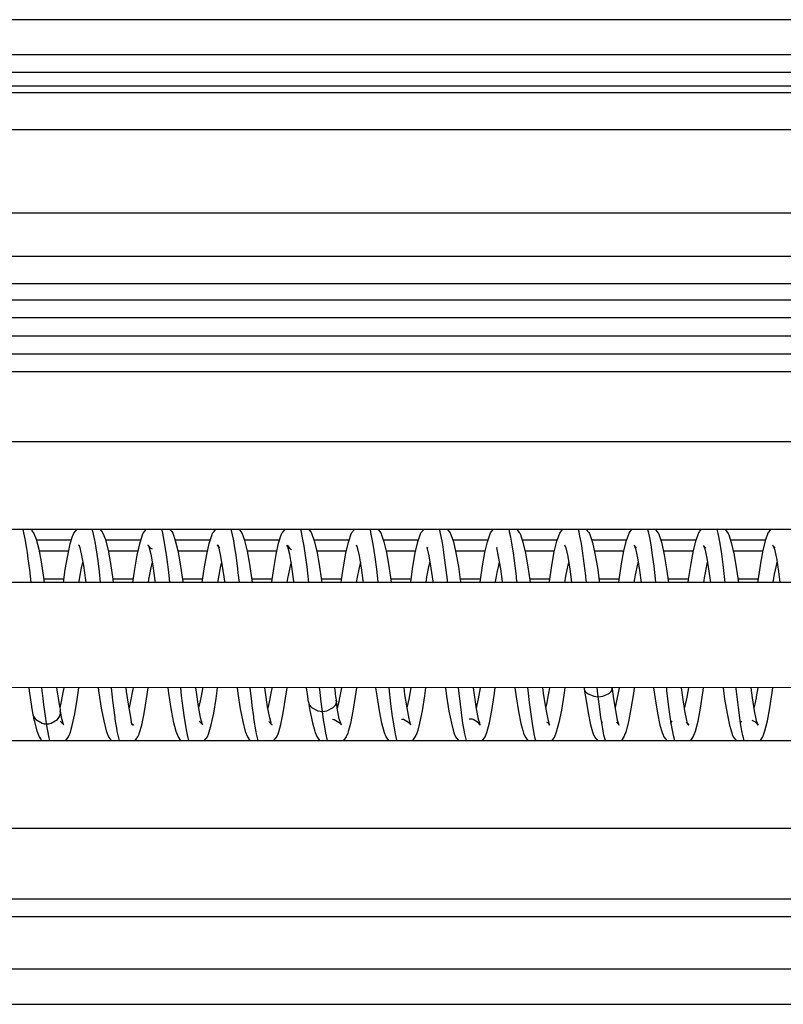
# Model space of a CAD drawing. Units: inches. Extents: x 7 to 591, y -5 to 405.
# Drawn here: x 119 to 120, y 346 to 348 of the extents above; entities that cross this region are included whole.
import ezdxf

# ---------------------------------------------------------------- set-up
doc = ezdxf.new("R2010")
doc.units = ezdxf.units.IN

# ---------------------------------------------------------------- blocks, each defined once
blk = doc.blocks.new('10902-2-0202__50', base_point=(2049.069, 6929.372))
at = {"color": 1, "linetype": 'Continuous'}
for p, q in [((2351.564, 6947.372), (2404.738, 6947.372)), ((2373.306, 6939.772), (2374.151, 6939.772)), ((2375.279, 6939.772), (2376.124, 6939.772)), ((2377.252, 6939.772), (2378.096, 6939.772)), ((2379.224, 6939.772), (2380.068, 6939.772)), ((2381.196, 6939.772), (2382.04, 6939.772)), ((2383.168, 6939.772), (2384.013, 6939.772)), ((2385.14, 6939.772), (2385.985, 6939.772)), ((2387.112, 6939.772), (2387.957, 6939.772)), ((2389.085, 6939.772), (2389.928, 6939.772)), ((2391.057, 6939.772), (2391.901, 6939.772)), ((2393.03, 6939.772), (2393.874, 6939.772))]:
    blk.add_line(p, q, dxfattribs=at)
at = {"color": 124, "linetype": 'Continuous'}
for p, q in [((2502.064, 6946.897), (2351.564, 6946.897)), ((2502.064, 6946.397), (2351.564, 6946.397)), ((2502.064, 6945.872), (2351.564, 6945.872)), ((2374.226, 6940.072), (2373.231, 6940.072)), ((2376.199, 6940.072), (2375.204, 6940.072)), ((2378.172, 6940.072), (2377.176, 6940.072)), ((2380.143, 6940.072), (2379.149, 6940.072)), ((2382.115, 6940.072), (2381.122, 6940.072)), ((2384.088, 6940.072), (2383.093, 6940.072)), ((2386.061, 6940.072), (2385.065, 6940.072)), ((2388.033, 6940.072), (2387.037, 6940.072)), ((2390.004, 6940.072), (2389.01, 6940.072)), ((2391.975, 6940.072), (2390.982, 6940.072)), ((2393.948, 6940.072), (2392.954, 6940.072)), ((2373.439, 6938.972), (2374.017, 6938.972)), ((2375.412, 6938.972), (2375.989, 6938.972)), ((2377.385, 6938.972), (2377.962, 6938.972)), ((2379.357, 6938.972), (2379.934, 6938.972)), ((2381.329, 6938.972), (2381.907, 6938.972)), ((2383.301, 6938.972), (2383.879, 6938.972)), ((2385.274, 6938.972), (2385.851, 6938.972)), ((2387.246, 6938.972), (2387.824, 6938.972)), ((2389.219, 6938.972), (2389.796, 6938.972)), ((2391.191, 6938.972), (2391.769, 6938.972)), ((2393.163, 6938.972), (2393.741, 6938.972))]:
    blk.add_line(p, q, dxfattribs=at)
blk = doc.blocks.new('10900-3-0709_Einzugsdaempfer-Single__51', base_point=(2149.064, 6929.372))
at = {"color": 1, "linetype": 'Continuous'}
for p, q in [((2354.441, 6945.372), (2431, 6945.372)), ((2431, 6942.872), (2354.441, 6942.872)), ((2438.497, 6940.372), (2351.564, 6940.372)), ((2374.345, 6940.331), (2374.379, 6940.372)), ((2375.095, 6940.327), (2375.053, 6940.372)), ((2376.318, 6940.331), (2376.351, 6940.372)), ((2377.026, 6940.372), (2377.077, 6940.317)), ((2378.282, 6940.319), (2378.325, 6940.372)), ((2379.051, 6940.315), (2378.999, 6940.372)), ((2380.239, 6940.301), (2380.298, 6940.372)), ((2380.969, 6940.372), (2381.027, 6940.309)), ((2382.187, 6940.277), (2382.269, 6940.372)), ((2382.939, 6940.372), (2383.02, 6940.28)), ((2384.159, 6940.28), (2384.239, 6940.372)), ((2384.911, 6940.372), (2384.99, 6940.28)), ((2386.132, 6940.28), (2386.212, 6940.372)), ((2386.885, 6940.372), (2386.953, 6940.292)), ((2388.102, 6940.272), (2388.186, 6940.372)), ((2388.857, 6940.372), (2388.926, 6940.291)), ((2390.104, 6940.315), (2390.156, 6940.372)), ((2390.874, 6940.317), (2390.829, 6940.372)), ((2392.086, 6940.329), (2392.126, 6940.372)), ((2392.8, 6940.372), (2392.839, 6940.324)), ((2394.096, 6940.372), (2394.062, 6940.335)), ((2373.097, 6940.359), (2373.161, 6940.262)), ((2373.161, 6940.262), (2373.223, 6940.103)), ((2373.223, 6940.103), (2373.297, 6939.818)), ((2374.193, 6939.963), (2374.261, 6940.187)), ((2374.261, 6940.187), (2374.273, 6940.222)), ((2374.273, 6940.222), (2374.294, 6940.267)), ((2374.294, 6940.267), (2374.345, 6940.331)), ((2375.133, 6940.265), (2375.095, 6940.327)), ((2375.203, 6940.076), (2375.133, 6940.265)), ((2376.167, 6939.969), (2376.236, 6940.19)), ((2376.236, 6940.19), (2376.247, 6940.225)), ((2376.247, 6940.225), (2376.268, 6940.269)), ((2376.268, 6940.269), (2376.318, 6940.331)), ((2377.077, 6940.317), (2377.105, 6940.271)), ((2377.105, 6940.271), (2377.178, 6940.066)), ((2378.142, 6939.979), (2378.213, 6940.204)), ((2378.213, 6940.204), (2378.223, 6940.231)), ((2378.223, 6940.231), (2378.24, 6940.267)), ((2378.24, 6940.267), (2378.282, 6940.319)), ((2379.078, 6940.271), (2379.051, 6940.315)), ((2379.153, 6940.06), (2379.078, 6940.271)), ((2380.116, 6939.988), (2380.192, 6940.223)), ((2380.192, 6940.223), (2380.199, 6940.242)), ((2380.199, 6940.242), (2380.211, 6940.267)), ((2380.211, 6940.267), (2380.239, 6940.301)), ((2381.027, 6940.309), (2381.052, 6940.268)), ((2381.052, 6940.268), (2381.127, 6940.056)), ((2382.097, 6940.017), (2382.187, 6940.277)), ((2383.02, 6940.28), (2383.108, 6940.028)), ((2384.071, 6940.022), (2384.159, 6940.28)), ((2384.99, 6940.28), (2385.082, 6940.019)), ((2386.046, 6940.028), (2386.132, 6940.28)), ((2386.953, 6940.292), (2386.974, 6940.26)), ((2386.974, 6940.26), (2387.057, 6940.01)), ((2388.021, 6940.038), (2388.102, 6940.272)), ((2388.926, 6940.291), (2388.949, 6940.258)), ((2388.949, 6940.258), (2389.032, 6940.003)), ((2390.001, 6940.065), (2390.074, 6940.267)), ((2390.074, 6940.267), (2390.104, 6940.315)), ((2390.914, 6940.269), (2390.874, 6940.317)), ((2390.931, 6940.232), (2390.914, 6940.269)), ((2390.941, 6940.203), (2390.931, 6940.232)), ((2391.012, 6939.974), (2390.941, 6940.203)), ((2391.976, 6940.074), (2392.046, 6940.265)), ((2392.046, 6940.265), (2392.086, 6940.329)), ((2392.839, 6940.324), (2392.887, 6940.264)), ((2392.887, 6940.264), (2392.906, 6940.225)), ((2392.906, 6940.225), (2392.916, 6940.195)), ((2392.916, 6940.195), (2392.986, 6939.969)), ((2394.02, 6940.269), (2393.95, 6940.078)), ((2394.062, 6940.335), (2394.02, 6940.269)), ((2373.297, 6939.818), (2373.367, 6939.453)), ((2374.122, 6939.637), (2374.193, 6939.963)), ((2374.428, 6939.927), (2374.455, 6939.891)), ((2374.454, 6939.914), (2374.428, 6939.927)), ((2374.455, 6939.891), (2374.509, 6939.683)), ((2375.277, 6939.784), (2375.203, 6940.076)), ((2376.096, 6939.648), (2376.167, 6939.969)), ((2376.399, 6939.931), (2376.429, 6939.887)), ((2376.419, 6939.924), (2376.399, 6939.931)), ((2376.475, 6939.843), (2376.419, 6939.924)), ((2376.429, 6939.887), (2376.483, 6939.673)), ((2376.532, 6939.812), (2376.475, 6939.843)), ((2377.178, 6940.066), (2377.251, 6939.773)), ((2378.071, 6939.66), (2378.142, 6939.979)), ((2378.373, 6939.932), (2378.403, 6939.886)), ((2378.393, 6939.924), (2378.373, 6939.932)), ((2378.449, 6939.843), (2378.393, 6939.924)), ((2378.403, 6939.886), (2378.457, 6939.664)), ((2379.226, 6939.762), (2379.153, 6940.06)), ((2380.045, 6939.668), (2380.116, 6939.988)), ((2380.346, 6939.928), (2380.366, 6939.921)), ((2380.377, 6939.882), (2380.346, 6939.928)), ((2380.366, 6939.921), (2380.421, 6939.84)), ((2380.431, 6939.659), (2380.377, 6939.882)), ((2380.421, 6939.84), (2380.485, 6939.806)), ((2381.127, 6940.056), (2381.2, 6939.755)), ((2382.025, 6939.705), (2382.097, 6940.017)), ((2382.354, 6939.865), (2382.329, 6939.93)), ((2382.409, 6939.628), (2382.354, 6939.865)), ((2383.108, 6940.028), (2383.18, 6939.719)), ((2383.999, 6939.713), (2384.071, 6940.022)), ((2384.329, 6939.858), (2384.384, 6939.621)), ((2384.365, 6939.84), (2384.329, 6939.858)), ((2385.082, 6940.019), (2385.155, 6939.711)), ((2385.974, 6939.724), (2386.046, 6940.028)), ((2386.302, 6939.853), (2386.358, 6939.611)), ((2386.337, 6939.842), (2386.302, 6939.853)), ((2387.057, 6940.01), (2387.129, 6939.7)), ((2387.948, 6939.735), (2388.021, 6940.038)), ((2388.238, 6939.94), (2388.276, 6939.851)), ((2388.276, 6939.851), (2388.332, 6939.602)), ((2389.032, 6940.003), (2389.103, 6939.689)), ((2389.928, 6939.77), (2390.001, 6940.065)), ((2390.217, 6939.927), (2390.254, 6939.831)), ((2390.284, 6939.841), (2390.217, 6939.927)), ((2390.254, 6939.831), (2390.31, 6939.569)), ((2391.083, 6939.651), (2391.012, 6939.974)), ((2391.902, 6939.778), (2391.976, 6940.074)), ((2392.192, 6939.92), (2392.228, 6939.826)), ((2392.256, 6939.84), (2392.192, 6939.92)), ((2392.228, 6939.826), (2392.284, 6939.563)), ((2392.986, 6939.969), (2393.058, 6939.643)), ((2393.95, 6940.078), (2393.877, 6939.785)), ((2394.171, 6939.91), (2394.152, 6939.933)), ((2394.152, 6939.933), (2394.171, 6939.91)), ((2394.171, 6939.91), (2394.202, 6939.818)), ((2394.227, 6939.843), (2394.171, 6939.91)), ((2394.202, 6939.818), (2394.258, 6939.555)), ((2374.054, 6939.233), (2374.122, 6939.637)), ((2374.509, 6939.683), (2374.567, 6939.353)), ((2375.346, 6939.41), (2375.277, 6939.784)), ((2376.028, 6939.247), (2376.096, 6939.648)), ((2376.483, 6939.673), (2376.541, 6939.343)), ((2377.251, 6939.773), (2377.32, 6939.4)), ((2378.002, 6939.258), (2378.071, 6939.66)), ((2378.457, 6939.664), (2378.515, 6939.331)), ((2379.295, 6939.387), (2379.226, 6939.762)), ((2379.977, 6939.268), (2380.045, 6939.668)), ((2380.49, 6939.32), (2380.431, 6939.659)), ((2381.2, 6939.755), (2381.269, 6939.375)), ((2381.956, 6939.313), (2382.025, 6939.705)), ((2382.468, 6939.28), (2382.409, 6939.628)), ((2383.18, 6939.719), (2383.249, 6939.331)), ((2383.931, 6939.326), (2383.999, 6939.713)), ((2384.384, 6939.621), (2384.442, 6939.27)), ((2385.155, 6939.711), (2385.223, 6939.321)), ((2385.905, 6939.339), (2385.974, 6939.724)), ((2386.358, 6939.611), (2386.417, 6939.26)), ((2387.129, 6939.7), (2387.197, 6939.31)), ((2387.879, 6939.35), (2387.948, 6939.735)), ((2388.332, 6939.602), (2388.391, 6939.247)), ((2389.103, 6939.689), (2389.172, 6939.296)), ((2389.859, 6939.394), (2389.928, 6939.77)), ((2390.31, 6939.569), (2390.37, 6939.205)), ((2391.151, 6939.251), (2391.083, 6939.651)), ((2391.833, 6939.403), (2391.902, 6939.778)), ((2392.284, 6939.563), (2392.344, 6939.193)), ((2393.058, 6939.643), (2393.126, 6939.238)), ((2393.877, 6939.785), (2393.808, 6939.415)), ((2394.258, 6939.555), (2394.318, 6939.184)), ((2373.367, 6939.453), (2373.434, 6939.012)), ((2374.567, 6939.353), (2374.627, 6938.932)), ((2375.413, 6938.962), (2375.346, 6939.41)), ((2375.974, 6938.869), (2376.028, 6939.247)), ((2376.541, 6939.343), (2376.602, 6938.921)), ((2377.32, 6939.4), (2377.388, 6938.951)), ((2377.947, 6938.869), (2378.002, 6939.258)), ((2378.515, 6939.331), (2378.576, 6938.909)), ((2379.362, 6938.938), (2379.295, 6939.387)), ((2379.922, 6938.884), (2379.977, 6939.268)), ((2380.55, 6938.894), (2380.49, 6939.32)), ((2381.269, 6939.375), (2381.336, 6938.923)), ((2381.902, 6938.939), (2381.956, 6939.313)), ((2382.519, 6938.92), (2382.468, 6939.28)), ((2383.249, 6939.331), (2383.316, 6938.872)), ((2383.877, 6938.956), (2383.931, 6939.326)), ((2384.442, 6939.27), (2384.493, 6938.906)), ((2385.223, 6939.321), (2385.277, 6938.946)), ((2385.838, 6938.88), (2385.905, 6939.339)), ((2386.417, 6939.26), (2386.467, 6938.895)), ((2387.197, 6939.31), (2387.252, 6938.934)), ((2387.812, 6938.892), (2387.879, 6939.35)), ((2388.391, 6939.247), (2388.441, 6938.881)), ((2389.172, 6939.296), (2389.226, 6938.92)), ((2389.792, 6938.942), (2389.859, 6939.394)), ((2391.206, 6938.869), (2391.151, 6939.251)), ((2391.766, 6938.956), (2391.833, 6939.403)), ((2393.808, 6939.415), (2393.74, 6938.971)), ((2373.434, 6939.012), (2373.453, 6938.868)), ((2374.002, 6938.868), (2374.054, 6939.233)), ((2375.426, 6938.869), (2375.413, 6938.962)), ((2390.37, 6939.205), (2390.415, 6938.869)), ((2392.344, 6939.193), (2392.387, 6938.87)), ((2393.126, 6939.238), (2393.178, 6938.87)), ((2393.74, 6938.971), (2393.727, 6938.87)), ((2394.318, 6939.184), (2394.36, 6938.87)), ((2429.564, 6938.872), (2353.064, 6938.867)), ((2374.627, 6938.932), (2374.635, 6938.868)), ((2376.602, 6938.921), (2376.608, 6938.869)), ((2377.388, 6938.951), (2377.398, 6938.869)), ((2378.576, 6938.909), (2378.581, 6938.869)), ((2379.371, 6938.869), (2379.362, 6938.938)), ((2380.553, 6938.869), (2380.55, 6938.894)), ((2381.336, 6938.923), (2381.343, 6938.869)), ((2381.892, 6938.869), (2381.902, 6938.939)), ((2382.526, 6938.869), (2382.519, 6938.92)), ((2383.864, 6938.869), (2383.877, 6938.956)), ((2384.493, 6938.906), (2384.498, 6938.869)), ((2385.277, 6938.946), (2385.289, 6938.869)), ((2386.467, 6938.895), (2386.471, 6938.869)), ((2387.252, 6938.934), (2387.261, 6938.869)), ((2387.809, 6938.869), (2387.812, 6938.892)), ((2389.226, 6938.92), (2389.234, 6938.869)), ((2389.782, 6938.869), (2389.792, 6938.942)), ((2391.755, 6938.87), (2391.766, 6938.956)), ((2353.058, 6935.894), (2429.564, 6935.872)), ((2373.018, 6935.876), (2373.03, 6935.782)), ((2373.03, 6935.782), (2373.097, 6935.337)), ((2373.808, 6935.875), (2373.816, 6935.811)), ((2373.816, 6935.811), (2373.876, 6935.393)), ((2374.39, 6935.544), (2374.437, 6935.875)), ((2374.991, 6935.875), (2375.01, 6935.732)), ((2375.01, 6935.732), (2375.077, 6935.294)), ((2375.795, 6935.764), (2375.781, 6935.875)), ((2375.855, 6935.354), (2375.795, 6935.764)), ((2376.365, 6935.555), (2376.409, 6935.875)), ((2376.963, 6935.875), (2376.984, 6935.72)), ((2376.984, 6935.72), (2377.051, 6935.281)), ((2377.754, 6935.875), (2377.769, 6935.752)), ((2377.769, 6935.752), (2377.829, 6935.342)), ((2378.339, 6935.566), (2378.382, 6935.875)), ((2378.936, 6935.875), (2378.958, 6935.709)), ((2378.958, 6935.709), (2379.025, 6935.271)), ((2379.744, 6935.742), (2379.727, 6935.875)), ((2379.803, 6935.333), (2379.744, 6935.742)), ((2380.313, 6935.58), (2380.354, 6935.875)), ((2380.933, 6935.696), (2380.909, 6935.875)), ((2380.963, 6935.474), (2380.933, 6935.696)), ((2381.699, 6935.875), (2381.718, 6935.729)), ((2381.718, 6935.729), (2381.723, 6935.688)), ((2381.723, 6935.688), (2381.736, 6935.627)), ((2381.736, 6935.627), (2381.756, 6935.477)), ((2382.293, 6935.628), (2382.226, 6935.205)), ((2382.327, 6935.875), (2382.293, 6935.628)), ((2382.912, 6935.647), (2382.881, 6935.875)), ((2382.979, 6935.221), (2382.912, 6935.647)), ((2383.672, 6935.875), (2383.696, 6935.683)), ((2383.696, 6935.683), (2383.754, 6935.299)), ((2384.2, 6935.214), (2384.267, 6935.641)), ((2384.267, 6935.641), (2384.299, 6935.875)), ((2384.854, 6935.875), (2384.886, 6935.632)), ((2384.886, 6935.632), (2384.954, 6935.209)), ((2385.644, 6935.875), (2385.671, 6935.669)), ((2385.671, 6935.669), (2385.73, 6935.278)), ((2386.174, 6935.223), (2386.242, 6935.652)), ((2386.242, 6935.652), (2386.272, 6935.875)), ((2386.826, 6935.875), (2386.861, 6935.62)), ((2386.861, 6935.62), (2386.928, 6935.197)), ((2387.617, 6935.875), (2387.645, 6935.658)), ((2387.645, 6935.658), (2387.704, 6935.266)), ((2388.216, 6935.664), (2388.149, 6935.236)), ((2388.244, 6935.875), (2388.216, 6935.664)), ((2388.802, 6935.867), (2388.801, 6935.839)), ((2388.801, 6935.839), (2388.824, 6935.664)), ((2388.801, 6935.839), (2388.808, 6935.8)), ((2388.824, 6935.664), (2388.84, 6935.572)), ((2389.588, 6935.874), (2389.595, 6935.84)), ((2389.595, 6935.84), (2389.588, 6935.874)), ((2389.595, 6935.84), (2389.615, 6935.699)), ((2389.615, 6935.699), (2389.624, 6935.613)), ((2389.624, 6935.613), (2389.683, 6935.231)), ((2390.195, 6935.713), (2390.128, 6935.278)), ((2390.217, 6935.874), (2390.195, 6935.713)), ((2390.771, 6935.874), (2390.815, 6935.562)), ((2391.598, 6935.603), (2391.562, 6935.874)), ((2391.657, 6935.222), (2391.598, 6935.603)), ((2392.103, 6935.289), (2392.17, 6935.728)), ((2392.17, 6935.728), (2392.189, 6935.874)), ((2392.744, 6935.874), (2392.789, 6935.55)), ((2393.534, 6935.874), (2393.572, 6935.591)), ((2394.077, 6935.299), (2394.144, 6935.741)), ((2394.144, 6935.741), (2394.162, 6935.874)), ((2373.097, 6935.337), (2373.131, 6935.106)), ((2373.876, 6935.393), (2373.884, 6935.345)), ((2373.884, 6935.345), (2373.903, 6935.268)), ((2374.323, 6935.133), (2374.39, 6935.544)), ((2375.913, 6935.037), (2375.855, 6935.354)), ((2376.297, 6935.142), (2376.365, 6935.555)), ((2377.829, 6935.342), (2377.887, 6935.029)), ((2378.272, 6935.154), (2378.339, 6935.566)), ((2379.861, 6935.02), (2379.803, 6935.333)), ((2380.246, 6935.165), (2380.313, 6935.58)), ((2380.963, 6935.474), (2380.982, 6935.338)), ((2380.963, 6935.474), (2380.969, 6935.427)), ((2380.982, 6935.338), (2381.005, 6935.229)), ((2381.756, 6935.477), (2381.75, 6935.522)), ((2381.771, 6935.394), (2381.756, 6935.477)), ((2381.782, 6935.297), (2381.771, 6935.394)), ((2388.84, 6935.572), (2388.908, 6935.157)), ((2390.815, 6935.562), (2390.882, 6935.148)), ((2392.789, 6935.55), (2392.856, 6935.14)), ((2393.572, 6935.591), (2393.631, 6935.215)), ((2373.124, 6935.164), (2373.131, 6935.106)), ((2373.131, 6935.106), (2373.15, 6935.055)), ((2373.15, 6935.055), (2373.153, 6935.012)), ((2373.903, 6935.268), (2373.911, 6935.217)), ((2373.911, 6935.217), (2373.918, 6935.164)), ((2373.918, 6935.164), (2373.911, 6935.217)), ((2373.918, 6935.164), (2373.939, 6935.041)), ((2373.939, 6935.041), (2373.991, 6934.839)), ((2374.253, 6934.8), (2374.323, 6935.133)), ((2375.077, 6935.294), (2375.145, 6934.931)), ((2376.227, 6934.81), (2376.297, 6935.142)), ((2377.051, 6935.281), (2377.12, 6934.921)), ((2378.202, 6934.82), (2378.272, 6935.154)), ((2379.025, 6935.271), (2379.094, 6934.91)), ((2380.176, 6934.827), (2380.246, 6935.165)), ((2381.005, 6935.229), (2381.074, 6934.877)), ((2381.839, 6934.993), (2381.782, 6935.297)), ((2382.226, 6935.205), (2382.156, 6934.858)), ((2383.049, 6934.87), (2382.979, 6935.221)), ((2383.754, 6935.299), (2383.813, 6934.987)), ((2384.131, 6934.864), (2384.2, 6935.214)), ((2384.954, 6935.209), (2385.023, 6934.864)), ((2385.73, 6935.278), (2385.787, 6934.983)), ((2386.105, 6934.875), (2386.174, 6935.223)), ((2386.928, 6935.197), (2386.998, 6934.854)), ((2387.704, 6935.266), (2387.761, 6934.976)), ((2388.149, 6935.236), (2388.08, 6934.885)), ((2388.908, 6935.157), (2388.978, 6934.822)), ((2389.683, 6935.231), (2389.739, 6934.953)), ((2390.128, 6935.278), (2390.06, 6934.918)), ((2390.882, 6935.148), (2390.952, 6934.812)), ((2391.713, 6934.944), (2391.657, 6935.222)), ((2392.034, 6934.925), (2392.103, 6935.289)), ((2392.856, 6935.14), (2392.926, 6934.806)), ((2393.631, 6935.215), (2393.687, 6934.939)), ((2394.008, 6934.932), (2394.077, 6935.299)), ((2373.153, 6935.012), (2373.171, 6934.938)), ((2373.171, 6934.938), (2373.244, 6934.649)), ((2373.938, 6934.9), (2373.904, 6934.919)), ((2373.991, 6934.839), (2373.938, 6934.9)), ((2374.014, 6934.817), (2373.991, 6934.839)), ((2373.991, 6934.839), (2374.014, 6934.817)), ((2374.188, 6934.586), (2374.253, 6934.8)), ((2375.145, 6934.931), (2375.219, 6934.645)), ((2375.911, 6934.897), (2375.947, 6934.843)), ((2375.947, 6934.843), (2375.913, 6935.037)), ((2375.988, 6934.814), (2375.947, 6934.843)), ((2375.947, 6934.843), (2375.988, 6934.814)), ((2376.166, 6934.603), (2376.227, 6934.81)), ((2377.12, 6934.921), (2377.194, 6934.639)), ((2377.885, 6934.897), (2377.855, 6934.913)), ((2377.939, 6934.835), (2377.885, 6934.897)), ((2377.887, 6935.029), (2377.939, 6934.835)), ((2377.961, 6934.815), (2377.939, 6934.835)), ((2377.939, 6934.835), (2377.961, 6934.815)), ((2378.143, 6934.617), (2378.202, 6934.82)), ((2379.094, 6934.91), (2379.169, 6934.629)), ((2379.834, 6934.91), (2379.857, 6934.897)), ((2379.857, 6934.897), (2379.884, 6934.857)), ((2379.891, 6934.911), (2379.861, 6935.02)), ((2379.884, 6934.857), (2379.912, 6934.832)), ((2379.912, 6934.832), (2379.891, 6934.911)), ((2379.912, 6934.832), (2379.932, 6934.818)), ((2379.932, 6934.818), (2379.912, 6934.832)), ((2380.117, 6934.621), (2380.176, 6934.827)), ((2381.074, 6934.877), (2381.15, 6934.604)), ((2381.65, 6934.976), (2381.697, 6934.975)), ((2381.697, 6934.975), (2381.834, 6934.885)), ((2381.834, 6934.885), (2381.885, 6934.837)), ((2381.871, 6934.886), (2381.839, 6934.993)), ((2381.904, 6934.818), (2381.871, 6934.886)), ((2381.885, 6934.837), (2381.904, 6934.818)), ((2382.156, 6934.858), (2382.102, 6934.661)), ((2383.124, 6934.596), (2383.049, 6934.87)), ((2383.668, 6934.974), (2383.611, 6934.975)), ((2383.807, 6934.887), (2383.668, 6934.974)), ((2383.858, 6934.836), (2383.807, 6934.887)), ((2383.813, 6934.987), (2383.845, 6934.879)), ((2383.845, 6934.879), (2383.863, 6934.816)), ((2383.863, 6934.816), (2383.858, 6934.836)), ((2384.077, 6934.669), (2384.131, 6934.864)), ((2385.023, 6934.864), (2385.098, 6934.592)), ((2385.613, 6934.976), (2385.532, 6934.983)), ((2385.641, 6934.971), (2385.613, 6934.976)), ((2385.762, 6934.895), (2385.641, 6934.971)), ((2385.782, 6934.883), (2385.762, 6934.895)), ((2385.832, 6934.833), (2385.782, 6934.883)), ((2385.787, 6934.983), (2385.82, 6934.876)), ((2385.82, 6934.876), (2385.837, 6934.813)), ((2385.837, 6934.813), (2385.832, 6934.833)), ((2386.03, 6934.603), (2386.105, 6934.875)), ((2386.998, 6934.854), (2387.052, 6934.659)), ((2387.758, 6934.882), (2387.735, 6934.896)), ((2387.805, 6934.834), (2387.758, 6934.882)), ((2387.761, 6934.976), (2387.794, 6934.87)), ((2387.794, 6934.87), (2387.811, 6934.814)), ((2387.811, 6934.814), (2387.805, 6934.834)), ((2388.08, 6934.885), (2388.005, 6934.609)), ((2388.978, 6934.822), (2389.037, 6934.62)), ((2389.32, 6934.908), (2389.296, 6934.882)), ((2389.753, 6934.862), (2389.72, 6934.896)), ((2389.739, 6934.953), (2389.775, 6934.848)), ((2389.775, 6934.848), (2389.753, 6934.862)), ((2389.787, 6934.808), (2389.775, 6934.848)), ((2389.775, 6934.848), (2389.787, 6934.808)), ((2390.06, 6934.918), (2389.986, 6934.635)), ((2390.952, 6934.812), (2391.014, 6934.602)), ((2391.27, 6934.898), (2391.24, 6934.853)), ((2391.296, 6934.913), (2391.27, 6934.898)), ((2391.691, 6934.9), (2391.733, 6934.854)), ((2391.733, 6934.854), (2391.713, 6934.944)), ((2391.733, 6934.854), (2391.767, 6934.814)), ((2391.767, 6934.814), (2391.733, 6934.854)), ((2391.96, 6934.638), (2392.034, 6934.925)), ((2392.926, 6934.806), (2392.989, 6934.594)), ((2393.241, 6934.9), (2393.277, 6934.92)), ((2393.663, 6934.9), (2393.572, 6934.939)), ((2393.724, 6934.835), (2393.663, 6934.9)), ((2393.687, 6934.939), (2393.724, 6934.835)), ((2393.74, 6934.811), (2393.724, 6934.835)), ((2393.724, 6934.835), (2393.74, 6934.811)), ((2393.935, 6934.647), (2394.008, 6934.932)), ((2373.244, 6934.649), (2373.308, 6934.48)), ((2374.066, 6934.378), (2374.147, 6934.481)), ((2374.147, 6934.481), (2374.174, 6934.541)), ((2374.174, 6934.541), (2374.188, 6934.586)), ((2375.219, 6934.645), (2375.282, 6934.476)), ((2376.118, 6934.48), (2376.15, 6934.551)), ((2376.15, 6934.551), (2376.166, 6934.603)), ((2377.194, 6934.639), (2377.256, 6934.477)), ((2378.09, 6934.478), (2378.125, 6934.558)), ((2378.125, 6934.558), (2378.143, 6934.617)), ((2379.169, 6934.629), (2379.227, 6934.482)), ((2379.227, 6934.482), (2379.301, 6934.372)), ((2379.981, 6934.372), (2380.064, 6934.48)), ((2380.064, 6934.48), (2380.099, 6934.56)), ((2380.099, 6934.56), (2380.117, 6934.621)), ((2381.15, 6934.604), (2381.199, 6934.483)), ((2381.199, 6934.483), (2381.278, 6934.372)), ((2382.037, 6934.482), (2381.956, 6934.372)), ((2382.08, 6934.586), (2382.037, 6934.482)), ((2382.102, 6934.661), (2382.08, 6934.586)), ((2383.171, 6934.482), (2383.124, 6934.596)), ((2383.25, 6934.372), (2383.171, 6934.482)), ((2383.929, 6934.372), (2384.009, 6934.483)), ((2384.009, 6934.483), (2384.055, 6934.593)), ((2384.055, 6934.593), (2384.077, 6934.669)), ((2385.098, 6934.592), (2385.145, 6934.479)), ((2385.904, 6934.372), (2385.98, 6934.48)), ((2385.98, 6934.48), (2386.03, 6934.603)), ((2387.052, 6934.659), (2387.073, 6934.586)), ((2387.073, 6934.586), (2387.118, 6934.481)), ((2387.118, 6934.481), (2387.197, 6934.372)), ((2388.005, 6934.609), (2387.953, 6934.479)), ((2389.037, 6934.62), (2389.055, 6934.561)), ((2389.055, 6934.561), (2389.09, 6934.48)), ((2389.09, 6934.48), (2389.172, 6934.372)), ((2389.986, 6934.635), (2389.926, 6934.477)), ((2391.014, 6934.602), (2391.03, 6934.551)), ((2391.03, 6934.551), (2391.061, 6934.482)), ((2391.061, 6934.482), (2391.146, 6934.372)), ((2391.83, 6934.376), (2391.899, 6934.48)), ((2391.899, 6934.48), (2391.96, 6934.638)), ((2392.989, 6934.594), (2393.005, 6934.544)), ((2393.005, 6934.544), (2393.034, 6934.479)), ((2393.871, 6934.48), (2393.935, 6934.647)), ((2351.564, 6934.372), (2438.497, 6934.372)), ((2373.308, 6934.48), (2373.367, 6934.39)), ((2375.282, 6934.476), (2375.343, 6934.384)), ((2376.035, 6934.372), (2376.118, 6934.48)), ((2377.256, 6934.477), (2377.318, 6934.383)), ((2378.009, 6934.372), (2378.09, 6934.478)), ((2385.145, 6934.479), (2385.222, 6934.372)), ((2387.953, 6934.479), (2387.878, 6934.372)), ((2389.926, 6934.477), (2389.855, 6934.372)), ((2393.034, 6934.479), (2393.116, 6934.374)), ((2393.794, 6934.372), (2393.814, 6934.393)), ((2393.814, 6934.393), (2393.871, 6934.48)), ((2431, 6931.872), (2354.441, 6931.872)), ((2354.441, 6929.372), (2431, 6929.372))]:
    blk.add_line(p, q, dxfattribs=at)
at = {"color": 124, "linetype": 'Continuous'}
for p, q in [((2354.441, 6944.872), (2431, 6944.872)), ((2372.878, 6940.277), (2372.853, 6940.372)), ((2374.859, 6940.24), (2374.829, 6940.362)), ((2378.777, 6940.35), (2378.77, 6940.372)), ((2380.751, 6940.343), (2380.743, 6940.372)), ((2382.731, 6940.317), (2382.715, 6940.372)), ((2384.705, 6940.31), (2384.687, 6940.372)), ((2386.671, 6940.336), (2386.659, 6940.372)), ((2388.653, 6940.296), (2388.636, 6940.362)), ((2390.633, 6940.268), (2390.603, 6940.372)), ((2392.607, 6940.26), (2392.574, 6940.372)), ((2372.914, 6940.108), (2372.878, 6940.277)), ((2372.96, 6939.831), (2372.914, 6940.108)), ((2374.893, 6940.072), (2374.859, 6940.24)), ((2376.825, 6940.266), (2376.803, 6940.356)), ((2376.867, 6940.062), (2376.825, 6940.266)), ((2378.833, 6940.098), (2378.777, 6940.35)), ((2378.841, 6940.053), (2378.833, 6940.098)), ((2380.798, 6940.134), (2380.751, 6940.343)), ((2380.815, 6940.043), (2380.798, 6940.134)), ((2382.738, 6940.287), (2382.731, 6940.317)), ((2382.795, 6940.005), (2382.738, 6940.287)), ((2384.769, 6939.995), (2384.705, 6940.31)), ((2386.679, 6940.303), (2386.671, 6940.336)), ((2386.712, 6940.153), (2386.679, 6940.303)), ((2386.743, 6939.984), (2386.712, 6940.153)), ((2388.678, 6940.187), (2388.653, 6940.296)), ((2388.717, 6939.974), (2388.678, 6940.187)), ((2390.659, 6940.146), (2390.633, 6940.268)), ((2390.697, 6939.934), (2390.659, 6940.146)), ((2392.625, 6940.175), (2392.607, 6940.26)), ((2392.671, 6939.924), (2392.625, 6940.175)), ((2372.977, 6939.718), (2372.96, 6939.831)), ((2374.9, 6940.03), (2374.893, 6940.072)), ((2374.957, 6939.671), (2374.9, 6940.03)), ((2376.931, 6939.658), (2376.867, 6940.062)), ((2378.874, 6939.855), (2378.841, 6940.053)), ((2378.905, 6939.645), (2378.874, 6939.855)), ((2380.84, 6939.899), (2380.815, 6940.043)), ((2380.879, 6939.633), (2380.84, 6939.899)), ((2382.821, 6939.846), (2382.795, 6940.005)), ((2382.859, 6939.585), (2382.821, 6939.846)), ((2384.787, 6939.883), (2384.769, 6939.995)), ((2384.833, 6939.572), (2384.787, 6939.883)), ((2386.794, 6939.653), (2386.743, 6939.984)), ((2388.76, 6939.703), (2388.717, 6939.974)), ((2390.74, 6939.644), (2390.697, 6939.934)), ((2392.707, 6939.685), (2392.671, 6939.924)), ((2373.002, 6939.542), (2372.977, 6939.718)), ((2373.041, 6939.23), (2373.002, 6939.542)), ((2374.983, 6939.479), (2374.957, 6939.671)), ((2376.949, 6939.523), (2376.931, 6939.658)), ((2376.995, 6939.16), (2376.949, 6939.523)), ((2378.956, 6939.253), (2378.905, 6939.645)), ((2380.922, 6939.311), (2380.879, 6939.633)), ((2382.902, 6939.243), (2382.859, 6939.585)), ((2384.869, 6939.291), (2384.833, 6939.572)), ((2386.807, 6939.559), (2386.794, 6939.653)), ((2386.871, 6939.044), (2386.807, 6939.559)), ((2388.781, 6939.545), (2388.76, 6939.703)), ((2388.842, 6939.056), (2388.781, 6939.545)), ((2390.782, 6939.33), (2390.74, 6939.644)), ((2392.748, 6939.376), (2392.707, 6939.685)), ((2374.509, 6939.282), (2374.457, 6939.018)), ((2374.55, 6939.453), (2374.509, 6939.282)), ((2375.021, 6939.175), (2374.983, 6939.479)), ((2376.483, 6939.29), (2376.445, 6939.099)), ((2376.523, 6939.449), (2376.483, 6939.29)), ((2378.457, 6939.298), (2378.432, 6939.177)), ((2378.48, 6939.395), (2378.457, 6939.298)), ((2378.495, 6939.45), (2378.48, 6939.395)), ((2378.969, 6939.145), (2378.956, 6939.253)), ((2380.42, 6939.25), (2380.368, 6938.98)), ((2380.432, 6939.306), (2380.42, 6939.25)), ((2380.467, 6939.454), (2380.432, 6939.306)), ((2380.943, 6939.13), (2380.922, 6939.311)), ((2382.39, 6939.242), (2382.347, 6939.017)), ((2382.411, 6939.335), (2382.39, 6939.242)), ((2382.44, 6939.445), (2382.411, 6939.335)), ((2382.944, 6938.887), (2382.902, 6939.243)), ((2384.378, 6939.311), (2384.321, 6939.026)), ((2384.385, 6939.343), (2384.378, 6939.311)), ((2384.413, 6939.446), (2384.385, 6939.343)), ((2384.91, 6938.939), (2384.869, 6939.291)), ((2386.359, 6939.35), (2386.318, 6939.155)), ((2386.385, 6939.448), (2386.359, 6939.35)), ((2388.334, 6939.358), (2388.305, 6939.229)), ((2388.358, 6939.446), (2388.334, 6939.358)), ((2390.313, 6939.386), (2390.249, 6939.082)), ((2390.324, 6939.43), (2390.313, 6939.386)), ((2390.33, 6939.45), (2390.324, 6939.43)), ((2390.824, 6938.97), (2390.782, 6939.33)), ((2392.287, 6939.394), (2392.223, 6939.091)), ((2392.302, 6939.452), (2392.287, 6939.394)), ((2392.799, 6938.954), (2392.748, 6939.376)), ((2394.25, 6939.354), (2394.197, 6939.1)), ((2394.261, 6939.4), (2394.25, 6939.354)), ((2394.276, 6939.449), (2394.261, 6939.4)), ((2373.083, 6938.868), (2373.041, 6939.23)), ((2374.457, 6939.018), (2374.445, 6938.949)), ((2375.055, 6938.868), (2375.021, 6939.175)), ((2376.445, 6939.099), (2376.419, 6938.96)), ((2377.028, 6938.869), (2376.995, 6939.16)), ((2378.394, 6938.97), (2378.377, 6938.869)), ((2378.432, 6939.177), (2378.394, 6938.97)), ((2379, 6938.869), (2378.969, 6939.145)), ((2380.368, 6938.98), (2380.349, 6938.869)), ((2380.972, 6938.869), (2380.943, 6939.13)), ((2382.347, 6939.017), (2382.322, 6938.869)), ((2384.321, 6939.026), (2384.294, 6938.869)), ((2386.295, 6939.036), (2386.27, 6938.892)), ((2386.318, 6939.155), (2386.295, 6939.036)), ((2386.877, 6938.994), (2386.871, 6939.044)), ((2386.89, 6938.869), (2386.877, 6938.994)), ((2388.258, 6938.979), (2388.24, 6938.869)), ((2388.27, 6939.046), (2388.258, 6938.979)), ((2388.305, 6939.229), (2388.27, 6939.046)), ((2388.845, 6939.028), (2388.842, 6939.056)), ((2388.863, 6938.869), (2388.845, 6939.028)), ((2390.228, 6938.969), (2390.212, 6938.869)), ((2390.249, 6939.082), (2390.228, 6938.969)), ((2390.835, 6938.869), (2390.824, 6938.97)), ((2392.216, 6939.052), (2392.185, 6938.87)), ((2392.223, 6939.091), (2392.216, 6939.052)), ((2394.197, 6939.1), (2394.156, 6938.87)), ((2374.445, 6938.949), (2374.431, 6938.868)), ((2376.419, 6938.96), (2376.404, 6938.869)), ((2384.918, 6938.869), (2384.91, 6938.939)), ((2386.27, 6938.892), (2386.266, 6938.869)), ((2392.808, 6938.87), (2392.799, 6938.954)), ((2373.423, 6935.572), (2373.389, 6935.876)), ((2373.984, 6935.736), (2373.936, 6935.484)), ((2373.999, 6935.821), (2373.984, 6935.736)), ((2374.008, 6935.875), (2373.999, 6935.821)), ((2375.392, 6935.604), (2375.362, 6935.875)), ((2375.403, 6935.516), (2375.392, 6935.604)), ((2375.973, 6935.831), (2375.91, 6935.492)), ((2375.98, 6935.875), (2375.973, 6935.831)), ((2377.359, 6935.654), (2377.334, 6935.875)), ((2377.377, 6935.501), (2377.359, 6935.654)), ((2377.911, 6935.636), (2377.884, 6935.501)), ((2377.948, 6935.841), (2377.911, 6935.636)), ((2377.953, 6935.875), (2377.948, 6935.841)), ((2379.351, 6935.487), (2379.307, 6935.875)), ((2379.898, 6935.717), (2379.858, 6935.509)), ((2379.922, 6935.852), (2379.898, 6935.717)), ((2379.926, 6935.875), (2379.922, 6935.852)), ((2381.284, 6935.827), (2381.279, 6935.875)), ((2381.325, 6935.474), (2381.284, 6935.827)), ((2381.898, 6935.875), (2381.838, 6935.541)), ((2383.304, 6935.419), (2383.252, 6935.875)), ((2383.87, 6935.875), (2383.812, 6935.549)), ((2385.279, 6935.405), (2385.224, 6935.875)), ((2385.843, 6935.875), (2385.786, 6935.558)), ((2387.205, 6935.801), (2387.197, 6935.875)), ((2387.246, 6935.45), (2387.205, 6935.801)), ((2387.815, 6935.875), (2387.76, 6935.567)), ((2388.808, 6935.8), (2388.827, 6935.764)), ((2388.827, 6935.764), (2388.889, 6935.708)), ((2388.889, 6935.708), (2389.069, 6935.634)), ((2389.069, 6935.634), (2389.133, 6935.623)), ((2389.133, 6935.623), (2389.198, 6935.619)), ((2389.198, 6935.619), (2389.169, 6935.875)), ((2389.198, 6935.619), (2389.263, 6935.623)), ((2389.232, 6935.337), (2389.198, 6935.619)), ((2389.263, 6935.623), (2389.326, 6935.634)), ((2389.326, 6935.634), (2389.507, 6935.708)), ((2389.507, 6935.708), (2389.569, 6935.764)), ((2389.569, 6935.764), (2389.588, 6935.8)), ((2389.588, 6935.8), (2389.595, 6935.84)), ((2389.739, 6935.601), (2389.676, 6935.311)), ((2389.755, 6935.683), (2389.739, 6935.601)), ((2389.788, 6935.874), (2389.755, 6935.683)), ((2391.15, 6935.796), (2391.143, 6935.863)), ((2391.206, 6935.324), (2391.15, 6935.796)), ((2391.714, 6935.61), (2391.649, 6935.311)), ((2391.742, 6935.765), (2391.714, 6935.61)), ((2391.76, 6935.874), (2391.742, 6935.765)), ((2393.117, 6935.846), (2393.114, 6935.874)), ((2393.181, 6935.311), (2393.117, 6935.846)), ((2393.688, 6935.619), (2393.682, 6935.59)), ((2393.732, 6935.874), (2393.688, 6935.619)), ((2373.446, 6935.387), (2373.423, 6935.572)), ((2373.487, 6935.076), (2373.446, 6935.387)), ((2373.936, 6935.484), (2373.894, 6935.307)), ((2375.466, 6935.029), (2375.403, 6935.516)), ((2375.877, 6935.347), (2375.865, 6935.299)), ((2375.91, 6935.492), (2375.877, 6935.347)), ((2377.44, 6935.017), (2377.377, 6935.501)), ((2377.884, 6935.501), (2377.836, 6935.302)), ((2379.366, 6935.364), (2379.351, 6935.487)), ((2379.407, 6935.056), (2379.366, 6935.364)), ((2379.858, 6935.509), (2379.81, 6935.298)), ((2380.969, 6935.427), (2380.988, 6935.382)), ((2380.988, 6935.382), (2381.05, 6935.312)), ((2381.36, 6935.203), (2381.325, 6935.474)), ((2381.669, 6935.312), (2381.73, 6935.382)), ((2381.73, 6935.382), (2381.75, 6935.427)), ((2381.75, 6935.427), (2381.756, 6935.477)), ((2381.823, 6935.47), (2381.782, 6935.297)), ((2381.838, 6935.541), (2381.823, 6935.47)), ((2383.353, 6935.052), (2383.304, 6935.419)), ((2383.812, 6935.549), (2383.754, 6935.299)), ((2385.342, 6934.937), (2385.279, 6935.405)), ((2385.749, 6935.387), (2385.727, 6935.297)), ((2385.786, 6935.558), (2385.749, 6935.387)), ((2387.316, 6934.925), (2387.246, 6935.45)), ((2387.737, 6935.454), (2387.7, 6935.297)), ((2387.76, 6935.567), (2387.737, 6935.454)), ((2389.273, 6935.032), (2389.232, 6935.337)), ((2391.273, 6934.853), (2391.206, 6935.324)), ((2393.624, 6935.325), (2393.618, 6935.3)), ((2393.682, 6935.59), (2393.624, 6935.325)), ((2373.131, 6935.106), (2373.15, 6935.055)), ((2373.15, 6935.055), (2373.212, 6934.973)), ((2373.521, 6934.846), (2373.487, 6935.076)), ((2373.83, 6934.973), (2373.892, 6935.055)), ((2373.892, 6935.055), (2373.911, 6935.106)), ((2373.911, 6935.106), (2373.918, 6935.164)), ((2379.415, 6935.004), (2379.407, 6935.056)), ((2381.05, 6935.312), (2381.231, 6935.221)), ((2381.231, 6935.221), (2381.294, 6935.208)), ((2381.294, 6935.208), (2381.36, 6935.203)), ((2381.36, 6935.203), (2381.425, 6935.208)), ((2381.394, 6934.959), (2381.36, 6935.203)), ((2381.425, 6935.208), (2381.488, 6935.221)), ((2381.488, 6935.221), (2381.669, 6935.312)), ((2383.368, 6934.948), (2383.353, 6935.052)), ((2393.199, 6935.173), (2393.181, 6935.311)), ((2393.244, 6934.86), (2393.199, 6935.173)), ((2373.212, 6934.973), (2373.393, 6934.867)), ((2373.393, 6934.867), (2373.456, 6934.852)), ((2373.456, 6934.852), (2373.521, 6934.846)), ((2373.521, 6934.846), (2373.586, 6934.852)), ((2373.555, 6934.647), (2373.521, 6934.846)), ((2373.586, 6934.852), (2373.65, 6934.867)), ((2373.65, 6934.867), (2373.83, 6934.973)), ((2375.473, 6934.978), (2375.466, 6935.029)), ((2375.514, 6934.721), (2375.473, 6934.978)), ((2377.504, 6934.629), (2377.44, 6935.017)), ((2379.478, 6934.62), (2379.415, 6935.004)), ((2381.435, 6934.705), (2381.394, 6934.959)), ((2383.434, 6934.563), (2383.368, 6934.948)), ((2385.36, 6934.821), (2385.342, 6934.937)), ((2385.406, 6934.568), (2385.36, 6934.821)), ((2387.327, 6934.857), (2387.316, 6934.925)), ((2387.38, 6934.56), (2387.327, 6934.857)), ((2389.296, 6934.882), (2389.273, 6935.032)), ((2389.348, 6934.579), (2389.296, 6934.882)), ((2391.314, 6934.617), (2391.273, 6934.853)), ((2393.28, 6934.647), (2393.244, 6934.86)), ((2373.596, 6934.451), (2373.555, 6934.647)), ((2375.53, 6934.638), (2375.514, 6934.721)), ((2375.59, 6934.372), (2375.53, 6934.638)), ((2377.522, 6934.538), (2377.504, 6934.629)), ((2377.562, 6934.372), (2377.522, 6934.538)), ((2379.488, 6934.566), (2379.478, 6934.62)), ((2379.535, 6934.372), (2379.488, 6934.566)), ((2381.457, 6934.585), (2381.435, 6934.705)), ((2381.507, 6934.372), (2381.457, 6934.585)), ((2383.475, 6934.387), (2383.434, 6934.563)), ((2385.442, 6934.408), (2385.406, 6934.568)), ((2387.409, 6934.431), (2387.38, 6934.56)), ((2389.359, 6934.529), (2389.348, 6934.579)), ((2389.401, 6934.372), (2389.359, 6934.529)), ((2391.333, 6934.52), (2391.314, 6934.617)), ((2391.373, 6934.372), (2391.333, 6934.52)), ((2393.308, 6934.512), (2393.28, 6934.647)), ((2393.321, 6934.451), (2393.308, 6934.512)), ((2373.617, 6934.372), (2373.596, 6934.451)), ((2385.452, 6934.372), (2385.442, 6934.408)), ((2387.426, 6934.372), (2387.409, 6934.431)), ((2393.344, 6934.372), (2393.321, 6934.451)), ((2354.441, 6929.872), (2431, 6929.872))]:
    blk.add_line(p, q, dxfattribs=at)
blk = doc.blocks.new('10902-1-0108__52', base_point=(2049.069, 6919.872))
for name, p in [('10902-2-0202__50', (2049.069, 6929.372)), ('10900-3-0709_Einzugsdaempfer-Single__51', (2149.064, 6929.372))]:
    blk.add_blockref(name, p)
blk = doc.blocks.new('10902-EP-01_20_Laufschiene-1-Fluegel__110', base_point=(994.064, 6911.372))
at = {"color": 124, "linetype": 'Continuous'}
for p, q in [((2683.064, 6954.872), (2351.564, 6954.872)), ((2351.564, 6952.988), (2464.996, 6952.988)), ((2351.564, 6952.798), (2464.996, 6952.798)), ((2351.564, 6951.752), (2680.064, 6951.752)), ((2351.564, 6949.383), (2554.507, 6949.383)), ((2351.564, 6948.151), (2552.465, 6948.151))]:
    blk.add_line(p, q, dxfattribs=at)
at = {"color": 1, "linetype": 'Continuous'}
for p, q in [((2683.064, 6953.872), (2351.564, 6953.872)), ((2464.996, 6953.372), (2351.564, 6953.372))]:
    blk.add_line(p, q, dxfattribs=at)
blk = doc.blocks.new('10902-EP-01_41_Fluegel-Glas-Griffmuschel-10_00__113', base_point=(1754.064, 4898.372))
at = {"color": 1, "linetype": 'Continuous'}
for p, q in [((2476.064, 6927.872), (2351.564, 6927.872)), ((2351.564, 6926.872), (2476.064, 6926.872))]:
    blk.add_line(p, q, dxfattribs=at)
blk = doc.blocks.new('10902-EP-01__116', base_point=(895.064, 4791.372))
for name, p in [('10902-EP-01_20_Laufschiene-1-Fluegel__110', (994.064, 6911.372)), ('10902-1-0108__52', (2049.069, 6919.872)), ('10902-EP-01_41_Fluegel-Glas-Griffmuschel-10_00__113', (1754.064, 4898.372))]:
    blk.add_blockref(name, p)
blk = doc.blocks.new('005-01_Deckenbefestigung-versenkt-1-Glasfluegel', base_point=(2680.064, 5938.872))
blk.add_blockref('10902-EP-01__116', (895.064, 4791.372))

msp = doc.modelspace()

# ---------------------------------------------------------------- block references
at = {"xscale": 0.05, "yscale": 0.05, "zscale": 0.05}
msp.add_blockref('005-01_Deckenbefestigung-versenkt-1-Glasfluegel', (134.0032, 296.9436), dxfattribs=at)

doc.saveas('drawing.dxf')
